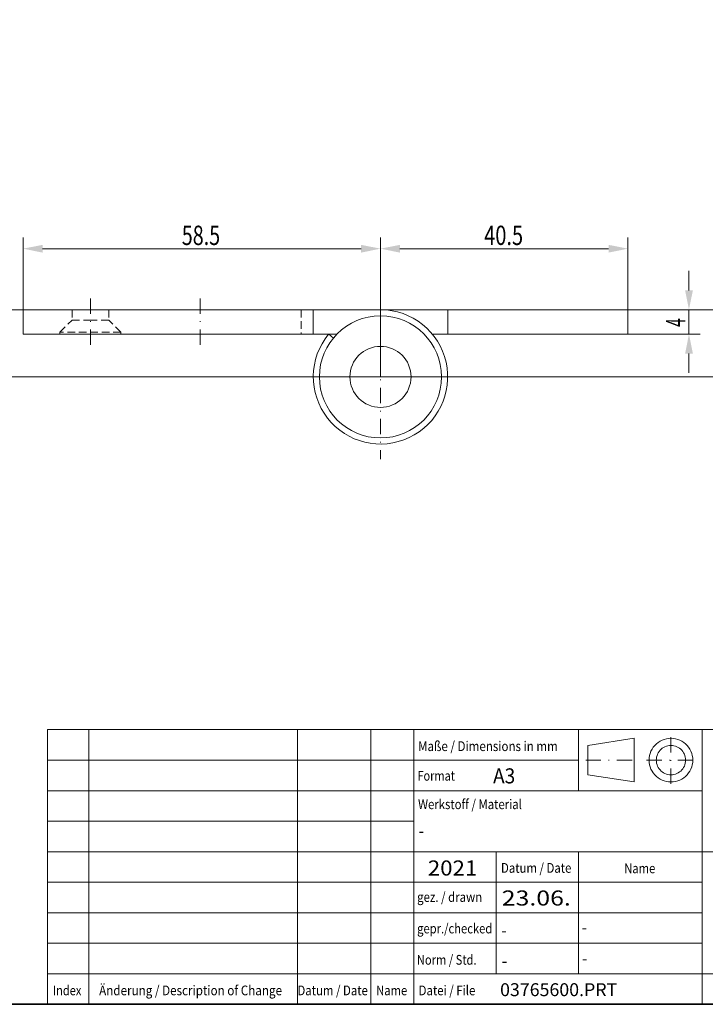
# Model space of a CAD drawing. Units: millimetres. Extents: x -483 to -186, y -1723 to -1303.
# Drawn here: x -380 to -268, y -1718 to -1557 of the extents above; entities that cross this region are included whole.
import ezdxf
from ezdxf.enums import TextEntityAlignment as Align

# ---------------------------------------------------------------- set-up
doc = ezdxf.new("R2010")
doc.units = ezdxf.units.MM
doc.header["$LTSCALE"] = 5
for name, pattern in [('AUSGEZOGEN', [0]), ('DASHDOT', [1, 0.5, -0.25, 0, -0.25]), ('DASHED2', [0.375, 0.25, -0.125])]:
    doc.linetypes.add(name, pattern=pattern)
for name, color, linetype in [('BEMASS', 1, 'Continuous'), ('KONTUREN', 7, 'Continuous'), ('MITTEL', 1, 'Continuous'), ('RAHMEN', 18, 'Continuous'), ('RAHMENSCHRIFT', 18, 'Continuous'), ('VERDECKT', 5, 'Continuous')]:
    doc.layers.add(name, color=color, linetype=linetype)
doc.styles.add('Arial', font='arial.ttf')

msp = doc.modelspace()

# ---------------------------------------------------------------- hatches: boundary and pattern name
at = {"layer": 'BEMASS', "linetype": 'AUSGEZOGEN', "lineweight": 18}
for points in [[(-379.6, -1594.68), (-376.42, -1595.32), (-376.42, -1594.05)], [(-321.1, -1594.68), (-324.27, -1594.05), (-324.27, -1595.32)], [(-321.1, -1594.68), (-317.92, -1595.32), (-317.92, -1594.05)], [(-280.6, -1594.68), (-283.77, -1594.05), (-283.77, -1595.32)], [(-270.6, -1604.68), (-269.96, -1601.51), (-271.23, -1601.51)], [(-270.6, -1608.68), (-271.23, -1611.86), (-269.96, -1611.86)]]:
    msp.add_hatch(color=1, dxfattribs=at).paths.add_polyline_path(points, flags=0)

# ---------------------------------------------------------------- linework, layer by layer
at = {"layer": 'BEMASS', "color": 1, "linetype": 'AUSGEZOGEN', "lineweight": 18}
for p, q in [((-379.6, -1604.68), (-379.6, -1592.87)), ((-321.1, -1615.68), (-321.1, -1592.87)), ((-321.1, -1615.68), (-321.1, -1592.87)), ((-280.6, -1604.68), (-280.6, -1592.87)), ((-376.42, -1594.68), (-324.27, -1594.68)), ((-317.92, -1594.68), (-283.77, -1594.68)), ((-270.6, -1601.51), (-270.6, -1598.33)), ((-379.6, -1604.68), (-391.41, -1604.68)), ((-280.6, -1604.68), (-261.79, -1604.68)), ((-280.6, -1604.68), (-268.79, -1604.68)), ((-270.6, -1604.68), (-270.6, -1608.68)), ((-280.6, -1608.68), (-268.79, -1608.68)), ((-270.6, -1611.86), (-270.6, -1615.03)), ((-321.1, -1615.68), (-391.41, -1615.68)), ((-321.1, -1615.68), (-261.79, -1615.68))]:
    msp.add_line(p, q, dxfattribs=at)
at = {"layer": 'KONTUREN', "color": 7, "linetype": 'AUSGEZOGEN', "lineweight": 18}
for p, q in [((-379.6, -1604.68), (-379.6, -1608.68)), ((-379.6, -1604.68), (-321.1, -1604.68)), ((-332.1, -1608.68), (-332.1, -1604.68)), ((-280.6, -1604.68), (-321.1, -1604.68)), ((-310.1, -1608.68), (-310.1, -1604.68)), ((-280.6, -1608.68), (-280.6, -1604.68)), ((-379.6, -1608.68), (-328.24, -1608.68)), ((-378.61, -1608.68), (-361.41, -1608.68)), ((-329.58, -1608.68), (-328.81, -1609.32)), ((-280.6, -1608.68), (-312.61, -1608.68))]:
    msp.add_line(p, q, dxfattribs=at)
for radius in [10, 5]:
    msp.add_circle((-321.1, -1615.68), radius, dxfattribs=at)
msp.add_arc((-321.1, -1615.68), 11, 140.4788, 90, dxfattribs=at)
at = {"layer": 'MITTEL', "color": 1, "linetype": 'DASHDOT', "lineweight": 18}
for p, q in [((-368.6, -1602.83), (-368.6, -1611.45)), ((-350.6, -1602.83), (-350.6, -1611.45)), ((-321.1, -1602.18), (-321.1, -1629.18)), ((-334.6, -1615.68), (-307.6, -1615.68))]:
    msp.add_line(p, q, dxfattribs=at)
at = {"layer": 'RAHMEN', "color": 18, "linetype": 'AUSGEZOGEN', "lineweight": 18}
for p, q in [((-190.6, -1673.47), (-375.6, -1673.47)), ((-375.6, -1718.47), (-375.6, -1673.47)), ((-368.87, -1718.47), (-368.87, -1673.47)), ((-334.69, -1673.47), (-334.69, -1718.47)), ((-322.66, -1673.47), (-322.66, -1718.47)), ((-315.66, -1673.47), (-315.66, -1718.47)), ((-288.66, -1673.47), (-288.66, -1683.47)), ((-268.46, -1673.47), (-268.46, -1718.47)), ((-287.15, -1676.07), (-279.55, -1674.88)), ((-279.55, -1682.04), (-279.55, -1674.88)), ((-275.94, -1675.8), (-276.21, -1676.07)), ((-275.65, -1675.57), (-275.94, -1675.8)), ((-275.34, -1675.36), (-275.65, -1675.57)), ((-275.01, -1675.2), (-275.34, -1675.36)), ((-274.66, -1675.06), (-275.01, -1675.2)), ((-274.3, -1674.96), (-274.66, -1675.06)), ((-273.93, -1674.91), (-274.3, -1674.96)), ((-273.55, -1674.88), (-273.93, -1674.91)), ((-273.17, -1674.91), (-273.55, -1674.88)), ((-272.8, -1674.96), (-273.17, -1674.91)), ((-272.44, -1675.06), (-272.8, -1674.96)), ((-272.09, -1675.2), (-272.44, -1675.06)), ((-271.76, -1675.36), (-272.09, -1675.2)), ((-271.45, -1675.57), (-271.76, -1675.36)), ((-271.16, -1675.8), (-271.45, -1675.57)), ((-270.89, -1676.07), (-271.16, -1675.8)), ((-287.15, -1680.87), (-287.15, -1676.07)), ((-276.96, -1677.36), (-277.05, -1677.72)), ((-276.82, -1677.01), (-276.96, -1677.36)), ((-276.65, -1676.67), (-276.82, -1677.01)), ((-276.44, -1676.36), (-276.65, -1676.67)), ((-276.21, -1676.07), (-276.44, -1676.36)), ((-275.75, -1677.49), (-275.83, -1677.72)), ((-275.63, -1677.26), (-275.75, -1677.49)), ((-275.49, -1677.05), (-275.63, -1677.26)), ((-275.33, -1676.86), (-275.49, -1677.05)), ((-275.16, -1676.68), (-275.33, -1676.86)), ((-274.96, -1676.52), (-275.16, -1676.68)), ((-274.75, -1676.38), (-274.96, -1676.52)), ((-274.53, -1676.27), (-274.75, -1676.38)), ((-274.29, -1676.18), (-274.53, -1676.27)), ((-274.05, -1676.12), (-274.29, -1676.18)), ((-273.8, -1676.07), (-274.05, -1676.12)), ((-273.55, -1676.07), (-273.8, -1676.07)), ((-273.3, -1676.07), (-273.55, -1676.07)), ((-273.05, -1676.12), (-273.3, -1676.07)), ((-272.81, -1676.18), (-273.05, -1676.12)), ((-272.57, -1676.27), (-272.81, -1676.18)), ((-272.35, -1676.38), (-272.57, -1676.27)), ((-272.14, -1676.52), (-272.35, -1676.38)), ((-271.94, -1676.68), (-272.14, -1676.52)), ((-271.77, -1676.86), (-271.94, -1676.68)), ((-271.61, -1677.05), (-271.77, -1676.86)), ((-271.47, -1677.26), (-271.61, -1677.05)), ((-271.35, -1677.49), (-271.47, -1677.26)), ((-271.27, -1677.72), (-271.35, -1677.49)), ((-270.66, -1676.36), (-270.89, -1676.07)), ((-270.45, -1676.67), (-270.66, -1676.36)), ((-270.28, -1677.01), (-270.45, -1676.67)), ((-270.14, -1677.36), (-270.28, -1677.01)), ((-270.05, -1677.72), (-270.14, -1677.36)), ((-288.66, -1678.47), (-375.6, -1678.47)), ((-277.11, -1678.09), (-277.13, -1678.47)), ((-277.13, -1678.47), (-277.11, -1678.84)), ((-277.05, -1677.72), (-277.11, -1678.09)), ((-277.11, -1678.84), (-277.05, -1679.21)), ((-275.93, -1678.21), (-275.95, -1678.47)), ((-275.95, -1678.47), (-275.93, -1678.71)), ((-275.9, -1677.97), (-275.93, -1678.21)), ((-275.93, -1678.71), (-275.9, -1678.96)), ((-275.83, -1677.72), (-275.9, -1677.97)), ((-275.9, -1678.96), (-275.83, -1679.21)), ((-271.2, -1677.97), (-271.27, -1677.72)), ((-271.27, -1679.21), (-271.2, -1678.96)), ((-271.17, -1678.21), (-271.2, -1677.97)), ((-271.2, -1678.96), (-271.17, -1678.71)), ((-271.15, -1678.47), (-271.17, -1678.21)), ((-271.17, -1678.71), (-271.15, -1678.47)), ((-269.99, -1678.09), (-270.05, -1677.72)), ((-270.05, -1679.21), (-269.99, -1678.84)), ((-269.97, -1678.47), (-269.99, -1678.09)), ((-269.99, -1678.84), (-269.97, -1678.47)), ((-277.05, -1679.21), (-276.96, -1679.57)), ((-276.96, -1679.57), (-276.82, -1679.92)), ((-276.82, -1679.92), (-276.65, -1680.25)), ((-276.65, -1680.25), (-276.44, -1680.57)), ((-276.44, -1680.57), (-276.21, -1680.86)), ((-275.83, -1679.21), (-275.75, -1679.44)), ((-275.75, -1679.44), (-275.63, -1679.66)), ((-275.63, -1679.66), (-275.49, -1679.87)), ((-275.49, -1679.87), (-275.33, -1680.07)), ((-275.33, -1680.07), (-275.16, -1680.25)), ((-275.16, -1680.25), (-274.96, -1680.4)), ((-274.96, -1680.4), (-274.75, -1680.54)), ((-274.75, -1680.54), (-274.53, -1680.66)), ((-274.53, -1680.66), (-274.29, -1680.74)), ((-274.29, -1680.74), (-274.05, -1680.81)), ((-273.05, -1680.81), (-272.81, -1680.74)), ((-272.81, -1680.74), (-272.57, -1680.66)), ((-272.57, -1680.66), (-272.35, -1680.54)), ((-272.35, -1680.54), (-272.14, -1680.4)), ((-272.14, -1680.4), (-271.94, -1680.25)), ((-271.94, -1680.25), (-271.77, -1680.07)), ((-271.77, -1680.07), (-271.61, -1679.87)), ((-271.61, -1679.87), (-271.47, -1679.66)), ((-271.47, -1679.66), (-271.35, -1679.44)), ((-271.35, -1679.44), (-271.27, -1679.21)), ((-270.89, -1680.86), (-270.66, -1680.57)), ((-270.66, -1680.57), (-270.45, -1680.25)), ((-270.45, -1680.25), (-270.28, -1679.92)), ((-270.28, -1679.92), (-270.14, -1679.57)), ((-270.14, -1679.57), (-270.05, -1679.21)), ((-279.55, -1682.04), (-287.15, -1680.87)), ((-276.21, -1680.86), (-275.94, -1681.12)), ((-275.94, -1681.12), (-275.65, -1681.36)), ((-275.65, -1681.36), (-275.34, -1681.56)), ((-275.34, -1681.56), (-275.01, -1681.73)), ((-275.01, -1681.73), (-274.66, -1681.87)), ((-274.66, -1681.87), (-274.3, -1681.96)), ((-274.3, -1681.96), (-273.93, -1682.02)), ((-274.05, -1680.81), (-273.8, -1680.85)), ((-273.93, -1682.02), (-273.55, -1682.04)), ((-273.8, -1680.85), (-273.55, -1680.87)), ((-273.55, -1680.87), (-273.3, -1680.85)), ((-273.55, -1682.04), (-273.17, -1682.02)), ((-273.3, -1680.85), (-273.05, -1680.81)), ((-273.17, -1682.02), (-272.8, -1681.96)), ((-272.8, -1681.96), (-272.44, -1681.87)), ((-272.44, -1681.87), (-272.09, -1681.73)), ((-272.09, -1681.73), (-271.76, -1681.56)), ((-271.76, -1681.56), (-271.45, -1681.36)), ((-271.45, -1681.36), (-271.16, -1681.12)), ((-271.16, -1681.12), (-270.89, -1680.86)), ((-268.46, -1683.47), (-375.6, -1683.47)), ((-315.66, -1688.47), (-375.6, -1688.47)), ((-190.6, -1693.47), (-375.6, -1693.47)), ((-302.16, -1693.47), (-302.16, -1713.47)), ((-288.66, -1693.47), (-288.66, -1713.47)), ((-268.46, -1698.47), (-375.6, -1698.47)), ((-268.46, -1703.47), (-375.6, -1703.47)), ((-268.46, -1708.47), (-375.6, -1708.47)), ((-190.6, -1713.47), (-375.6, -1713.47))]:
    msp.add_line(p, q, dxfattribs=at)
at = {"layer": 'RAHMEN', "color": 16, "linetype": 'DASHDOT', "lineweight": 18}
for p, q in [((-273.55, -1682.33), (-273.55, -1674.51)), ((-287.51, -1678.47), (-279.21, -1678.47)), ((-277.54, -1678.47), (-269.59, -1678.47))]:
    msp.add_line(p, q, dxfattribs=at)
at = {"layer": 'RAHMEN', "color": 18, "linetype": 'AUSGEZOGEN', "lineweight": 35}
msp.add_lwpolyline([(-477.6, -1318.47), (-190.6, -1318.47), (-190.6, -1718.47), (-477.6, -1718.47)], close=True, dxfattribs=at)
at = {"layer": 'VERDECKT', "color": 5, "linetype": 'DASHED2', "lineweight": 18}
for p, q in [((-371.6, -1604.68), (-371.6, -1606.38)), ((-365.6, -1604.68), (-365.6, -1606.38)), ((-334.1, -1604.68), (-334.1, -1608.68)), ((-373.6, -1608.38), (-371.6, -1606.38)), ((-371.6, -1606.38), (-368.6, -1606.38)), ((-365.6, -1606.38), (-368.6, -1606.38)), ((-363.6, -1608.38), (-365.6, -1606.38)), ((-373.6, -1608.38), (-373.6, -1608.68)), ((-363.6, -1608.38), (-373.6, -1608.38)), ((-363.6, -1608.38), (-363.6, -1608.68))]:
    msp.add_line(p, q, dxfattribs=at)

# ---------------------------------------------------------------- texts
at = {"layer": 'BEMASS', "color": 1, "linetype": 'AUSGEZOGEN', "lineweight": 18, "style": 'Arial'}
for s, width, p, p2 in [('58.5', 0.728044, (-353.63, -1594.08), (-347.35, -1594.08)), ('40.5', 0.739236, (-304.13, -1594.08), (-297.75, -1594.08))]:
    msp.add_text(s, height=3.175, dxfattribs=dict(at, width=width)).set_placement(p, p2, align=Align.FIT)
at = {"layer": 'BEMASS', "color": 1, "linetype": 'AUSGEZOGEN', "lineweight": 18, "style": 'Arial', "width": 0.578343}
msp.add_text('4', height=3.17, rotation=90, dxfattribs=at).set_placement((-271.2, -1607.48), (-271.2, -1606.06), align=Align.FIT)
at = {"layer": 'RAHMENSCHRIFT', "color": 18, "linetype": 'AUSGEZOGEN', "lineweight": 18, "style": 'Arial'}
for s, width, p, p2 in [('Maße / Dimensions in mm', 0.882007, (-314.95, -1676.98), (-292.07, -1676.98)), ('Format', 0.866772, (-315.05, -1681.83), (-308.92, -1681.83)), ('Werkstoff / Material', 0.883508, (-314.95, -1686.49), (-297.95, -1686.49)), ('Datum / Date', 0.875552, (-301.37, -1696.92), (-289.85, -1696.92)), ('Name', 0.854398, (-281.2, -1696.99), (-276.11, -1696.99)), ('gez. / drawn', 0.876174, (-315.1, -1701.69), (-304.45, -1701.69)), ('gepr./checked', 0.877287, (-315.1, -1706.85), (-302.8, -1706.85)), ('Norm / Std.', 0.864189, (-315.15, -1711.98), (-305.38, -1711.98)), ('Index', 0.855641, (-374.74, -1716.99), (-370.07, -1716.99)), ('Änderung / Description of Change', 0.890167, (-367.16, -1716.99), (-337.22, -1716.99)), ('Datum / Date', 0.875552, (-334.69, -1716.99), (-323.17, -1716.99)), ('Name', 0.854398, (-321.81, -1716.99), (-316.72, -1716.99)), ('Datei / File', 0.869872, (-314.86, -1716.99), (-305.57, -1716.99))]:
    msp.add_text(s, height=1.6, dxfattribs=dict(at, width=width)).set_placement(p, p2, align=Align.FIT)
at = {"layer": 'RAHMENSCHRIFT', "color": 5, "linetype": 'AUSGEZOGEN', "lineweight": 18, "style": 'Arial'}
for s, height, width, p, p2 in [('A3', 2.469, 0.860452, (-302.67, -1682.28), (-299.04, -1682.28)), ('-', 2.12, 0.915366, (-314.85, -1691.12), (-313.95, -1691.12)), ('2021', 2.469, 1.055813, (-313.35, -1697.37), (-305.26, -1697.37)), ('23.06.', 2.469, 1.180521, (-301.25, -1702.29), (-289.94, -1702.29)), ('-', 2.12, 0.915366, (-301.33, -1707.4), (-300.43, -1707.4)), ('-', 2.12, 0.915366, (-288.17, -1706.91), (-287.27, -1706.91)), ('-', 2.12, 0.915366, (-288.14, -1711.99), (-287.24, -1711.99)), ('-', 2.12, 0.915366, (-301.25, -1712.41), (-300.35, -1712.41)), ('03765600.PRT', 2.1167, 0.965087, (-301.52, -1717.13), (-282.34, -1717.13))]:
    msp.add_text(s, height=height, dxfattribs=dict(at, width=width)).set_placement(p, p2, align=Align.FIT)

doc.saveas('drawing.dxf')
